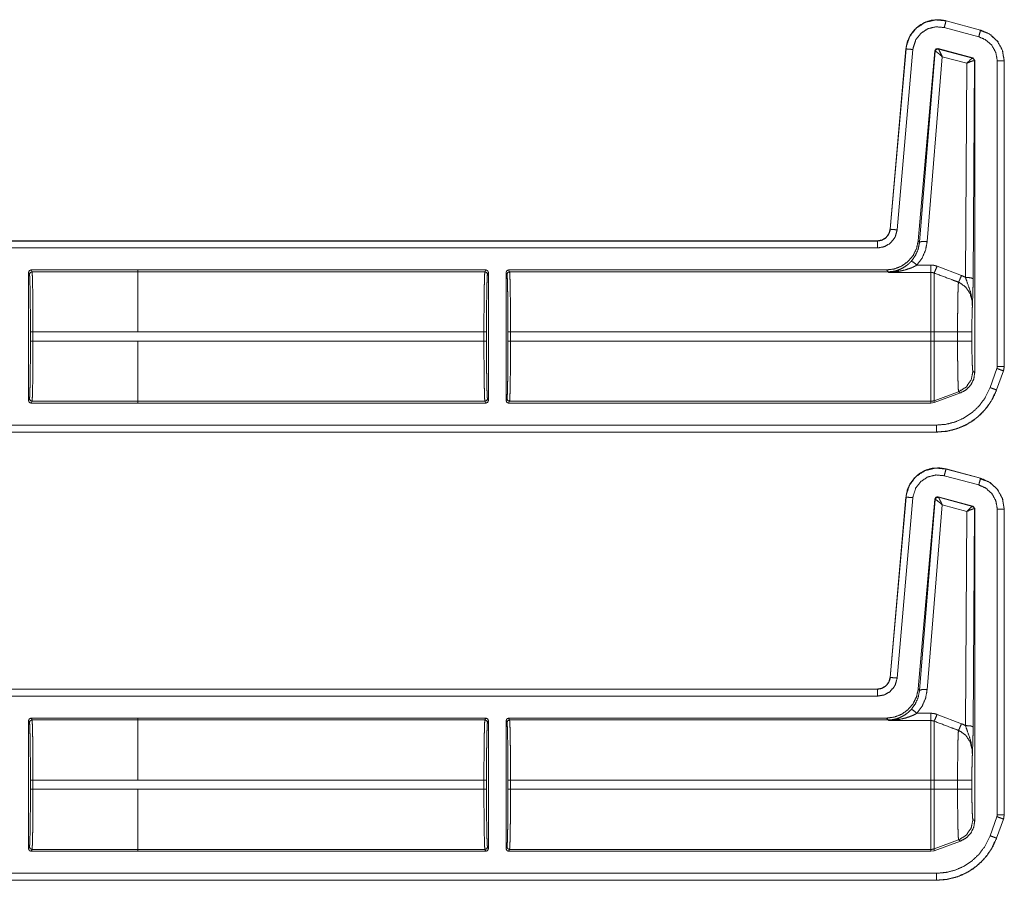
# Model space of a CAD drawing. Units: inches. Extents: x 30 to 102, y 47 to 189.
# Drawn here: x 98 to 102, y 66 to 69 of the extents above; entities that cross this region are included whole.
import ezdxf

# ---------------------------------------------------------------- set-up
doc = ezdxf.new("R2010")
doc.units = ezdxf.units.IN
doc.header["$MEASUREMENT"] = 0
doc.layers.add('1', color=7, linetype='Continuous')

msp = doc.modelspace()

# ---------------------------------------------------------------- linework, layer by layer
at = {"layer": '1', "color": 2, "linetype": 'Continuous', "lineweight": 18}
for p, q in [((101.9438, 68.9974), (101.8089, 69.0336)), ((101.8159, 69.0596), (101.816, 69.06)), ((101.8159, 69.0596), (101.9508, 69.0235)), ((101.816, 69.06), (101.9509, 69.0239)), ((101.9485, 69.0221), (101.97, 69.0141)), ((101.9509, 69.0239), (101.9508, 69.0235)), ((101.5976, 68.246), (101.6592, 68.9502)), ((101.598, 68.2459), (101.6596, 68.9502)), ((101.6865, 68.9479), (101.6249, 68.2436)), ((101.6592, 68.9502), (101.6596, 68.9502)), ((101.7722, 68.9424), (101.7073, 68.2012)), ((101.7731, 68.9411), (101.7124, 68.1956)), ((101.7423, 68.1982), (101.801, 68.9198)), ((101.7722, 68.9424), (101.7731, 68.9411)), ((101.7731, 68.9411), (101.7736, 68.9412)), ((101.9207, 68.9147), (101.7847, 68.9512)), ((101.7856, 68.9499), (101.7847, 68.9512)), ((101.7859, 68.9497), (101.7856, 68.9499)), ((101.9191, 68.9138), (101.7859, 68.9497)), ((101.801, 68.9198), (101.8969, 68.8939)), ((101.9195, 68.9138), (101.9191, 68.9138)), ((101.9207, 68.9147), (101.9195, 68.9138)), ((101.9281, 68.9051), (101.9207, 68.9147)), ((101.8969, 68.8939), (101.8917, 68.0581)), ((101.9217, 68.0529), (101.9269, 68.9041)), ((101.9263, 68.9044), (101.9269, 68.9041)), ((101.9269, 68.9041), (101.9281, 68.9051)), ((101.9281, 68.9051), (101.9281, 67.6867)), ((102.0161, 67.71), (102.0161, 68.9032)), ((102.0431, 68.9032), (102.0435, 68.9032)), ((102.0431, 68.9032), (102.0431, 67.71)), ((102.0435, 68.9032), (102.0435, 67.71)), ((101.598, 68.2459), (101.5976, 68.246)), ((96.2518, 68.2004), (101.5478, 68.2004)), ((96.3627, 68.2), (101.5478, 68.2)), ((101.5478, 68.2004), (101.5478, 68.2)), ((101.7124, 68.1956), (101.7073, 68.2012)), ((101.5478, 68.173), (96.3828, 68.173)), ((101.757, 68.1061), (101.7024, 68.1061)), ((98.2324, 67.5772), (98.2324, 68.077)), ((98.236, 68.0698), (98.2324, 68.077)), ((98.2424, 68.087), (98.6588, 68.087)), ((98.2424, 68.087), (98.246, 68.0798)), ((98.6588, 68.0798), (98.246, 68.0798)), ((98.6588, 68.0871), (100.0185, 68.0871)), ((98.6588, 68.087), (98.6588, 68.0871)), ((98.6588, 68.0798), (98.6588, 68.087)), ((98.6588, 68.0798), (100.0149, 68.0798)), ((100.0149, 68.0798), (100.0185, 68.0871)), ((100.0285, 68.0771), (100.0249, 68.0699)), ((100.0285, 68.0771), (100.0285, 67.5771)), ((100.0975, 67.5771), (100.0975, 68.0771)), ((100.1012, 68.0699), (100.0975, 68.0771)), ((100.1075, 68.0871), (101.5829, 68.0871)), ((100.1075, 68.0871), (100.1111, 68.0798)), ((100.1111, 68.0798), (101.5896, 68.0798)), ((101.5829, 68.0871), (101.5896, 68.0798)), ((101.5896, 68.0798), (101.5906, 68.0776)), ((101.5906, 68.0776), (101.757, 68.0776)), ((101.8763, 68.0654), (101.7809, 68.1017)), ((98.2398, 67.8093), (98.2398, 67.8449)), ((98.2498, 67.8449), (98.6588, 67.8449)), ((98.2498, 67.8449), (98.2498, 67.8093)), ((98.6588, 67.845), (100.0111, 67.845)), ((100.0111, 67.8092), (100.0111, 67.845)), ((100.0211, 67.845), (100.0211, 67.8092)), ((100.1049, 67.8092), (100.1049, 67.845)), ((100.1149, 67.845), (101.757, 67.845)), ((100.1149, 67.845), (100.1149, 67.8092)), ((101.757, 67.845), (101.757, 67.8092)), ((101.861, 67.845), (101.7689, 67.845)), ((101.7689, 67.8092), (101.7689, 67.845)), ((101.861, 67.845), (101.861, 67.8092)), ((101.9169, 67.8092), (101.9169, 67.845)), ((98.6588, 67.8093), (98.2498, 67.8093)), ((98.6588, 67.8093), (98.6588, 67.8092)), ((98.6588, 67.8092), (100.0111, 67.8092)), ((100.1149, 67.8092), (101.757, 67.8092)), ((101.861, 67.8092), (101.7689, 67.8092)), ((101.9281, 67.6867), (101.9209, 67.6913)), ((101.9877, 67.6278), (102.0147, 67.7023)), ((102.0401, 67.6931), (102.0131, 67.6186)), ((102.0405, 67.6929), (102.0135, 67.6184)), ((102.0401, 67.6931), (102.0405, 67.6929)), ((102.0435, 67.71), (102.0405, 67.6929)), ((102.0435, 67.71), (102.0431, 67.71)), ((101.865, 67.6115), (101.7689, 67.5765)), ((101.7689, 67.5692), (101.8723, 67.6069)), ((101.865, 67.6115), (101.8723, 67.6069)), ((102.0135, 67.6184), (102.0131, 67.6186)), ((98.2324, 67.5772), (98.236, 67.5845)), ((98.246, 67.5745), (98.2424, 67.5672)), ((98.2424, 67.5672), (98.6588, 67.5672)), ((98.246, 67.5745), (98.6588, 67.5745)), ((98.6588, 67.5672), (98.6588, 67.5745)), ((98.6588, 67.5744), (100.0149, 67.5744)), ((98.6588, 67.5671), (98.6588, 67.5672)), ((100.0185, 67.5671), (100.0149, 67.5744)), ((100.0249, 67.5844), (100.0285, 67.5771)), ((100.0975, 67.5771), (100.1012, 67.5844)), ((100.1111, 67.5744), (100.1075, 67.5671)), ((100.1111, 67.5744), (101.757, 67.5744)), ((101.757, 67.5744), (101.757, 67.5671)), ((101.757, 67.5671), (101.7689, 67.5692)), ((101.7689, 67.5692), (101.7689, 67.5765)), ((98.6588, 67.5671), (100.0185, 67.5671)), ((100.1075, 67.5671), (101.757, 67.5671)), ((101.7786, 67.4539), (96.2518, 67.4539)), ((101.7786, 67.4543), (96.3627, 67.4543)), ((96.3828, 67.4813), (101.7786, 67.4813)), ((101.7786, 67.4543), (101.7786, 67.4539)), ((101.8159, 67.3096), (101.816, 67.31)), ((101.8159, 67.3096), (101.9508, 67.2735)), ((101.816, 67.31), (101.9509, 67.2739)), ((101.9438, 67.2474), (101.8089, 67.2836)), ((101.9485, 67.2721), (101.97, 67.2641)), ((101.9509, 67.2739), (101.9508, 67.2735)), ((101.5976, 66.496), (101.6592, 67.2002)), ((101.598, 66.4959), (101.6596, 67.2002)), ((101.6865, 67.1979), (101.6249, 66.4936)), ((101.6592, 67.2002), (101.6596, 67.2002)), ((101.7722, 67.1924), (101.7073, 66.4512)), ((101.7731, 67.1911), (101.7124, 66.4456)), ((101.7722, 67.1924), (101.7731, 67.1911)), ((101.7731, 67.1911), (101.7736, 67.1912)), ((101.9207, 67.1647), (101.7847, 67.2012)), ((101.7856, 67.1999), (101.7847, 67.2012)), ((101.7859, 67.1997), (101.7856, 67.1999)), ((101.9191, 67.1638), (101.7859, 67.1997)), ((101.7423, 66.4482), (101.801, 67.1698)), ((101.801, 67.1698), (101.8969, 67.1439)), ((101.9195, 67.1638), (101.9191, 67.1638)), ((101.9207, 67.1647), (101.9195, 67.1638)), ((101.9281, 67.1551), (101.9207, 67.1647)), ((101.9217, 66.3029), (101.9269, 67.1541)), ((101.9263, 67.1544), (101.9269, 67.1541)), ((101.9269, 67.1541), (101.9281, 67.1551)), ((101.9281, 67.1551), (101.9281, 65.9367)), ((102.0161, 65.96), (102.0161, 67.1532)), ((102.0431, 67.1532), (102.0435, 67.1532)), ((102.0431, 67.1532), (102.0431, 65.96)), ((102.0435, 67.1532), (102.0435, 65.96)), ((101.8969, 67.1439), (101.8917, 66.3081)), ((101.598, 66.4959), (101.5976, 66.496)), ((96.2518, 66.4504), (101.5478, 66.4504)), ((96.3627, 66.45), (101.5478, 66.45)), ((101.5478, 66.423), (96.3828, 66.423)), ((101.5478, 66.4504), (101.5478, 66.45)), ((101.7124, 66.4456), (101.7073, 66.4512)), ((98.2424, 66.337), (98.6588, 66.337)), ((98.2424, 66.337), (98.246, 66.3298)), ((98.6588, 66.3371), (100.0185, 66.3371)), ((98.6588, 66.3371), (98.6588, 66.337)), ((98.6588, 66.337), (98.6588, 66.3298)), ((100.0149, 66.3298), (100.0185, 66.3371)), ((100.1075, 66.3371), (101.5829, 66.3371)), ((100.1075, 66.3371), (100.1111, 66.3298)), ((101.5829, 66.3371), (101.5896, 66.3298)), ((101.757, 66.3561), (101.7024, 66.3561)), ((101.8763, 66.3154), (101.7809, 66.3517)), ((98.2324, 66.327), (98.2324, 65.8272)), ((98.236, 66.3198), (98.2324, 66.327)), ((98.6588, 66.3298), (98.246, 66.3298)), ((98.6588, 66.3298), (100.0149, 66.3298)), ((100.0285, 66.3271), (100.0249, 66.3199)), ((100.0285, 65.8271), (100.0285, 66.3271)), ((100.0975, 66.3271), (100.0975, 65.8271)), ((100.1012, 66.3199), (100.0975, 66.3271)), ((100.1111, 66.3298), (101.5896, 66.3298)), ((101.5896, 66.3298), (101.5906, 66.3276)), ((101.5906, 66.3276), (101.757, 66.3276)), ((98.2398, 66.0593), (98.2398, 66.0949)), ((98.2498, 66.0949), (98.2498, 66.0593)), ((98.2498, 66.0949), (98.6588, 66.0949)), ((98.6588, 66.095), (100.0111, 66.095)), ((100.0111, 66.0592), (100.0111, 66.095)), ((100.0211, 66.095), (100.0211, 66.0592)), ((100.1049, 66.0592), (100.1049, 66.095)), ((100.1149, 66.095), (101.757, 66.095)), ((100.1149, 66.095), (100.1149, 66.0592)), ((101.757, 66.095), (101.757, 66.0592)), ((101.861, 66.095), (101.7689, 66.095)), ((101.7689, 66.0592), (101.7689, 66.095)), ((101.861, 66.095), (101.861, 66.0592)), ((101.9169, 66.0592), (101.9169, 66.095)), ((98.6588, 66.0593), (98.2498, 66.0593)), ((98.6588, 66.0592), (98.6588, 66.0593)), ((98.6588, 66.0592), (100.0111, 66.0592)), ((100.1149, 66.0592), (101.757, 66.0592)), ((101.861, 66.0592), (101.7689, 66.0592)), ((101.9877, 65.8778), (102.0147, 65.9523)), ((102.0435, 65.96), (102.0405, 65.9429)), ((102.0435, 65.96), (102.0431, 65.96)), ((101.9281, 65.9367), (101.9209, 65.9413)), ((102.0401, 65.9431), (102.0131, 65.8686)), ((102.0405, 65.9429), (102.0135, 65.8684)), ((102.0401, 65.9431), (102.0405, 65.9429)), ((101.865, 65.8615), (101.7689, 65.8265)), ((101.7689, 65.8192), (101.8723, 65.8569)), ((101.865, 65.8615), (101.8723, 65.8569)), ((102.0135, 65.8684), (102.0131, 65.8686)), ((98.2324, 65.8272), (98.236, 65.8345)), ((98.246, 65.8245), (98.2424, 65.8172)), ((98.2424, 65.8172), (98.6588, 65.8172)), ((98.246, 65.8245), (98.6588, 65.8245)), ((98.6588, 65.8245), (98.6588, 65.8172)), ((98.6588, 65.8244), (100.0149, 65.8244)), ((98.6588, 65.8172), (98.6588, 65.8171)), ((98.6588, 65.8171), (100.0185, 65.8171)), ((100.0185, 65.8171), (100.0149, 65.8244)), ((100.0249, 65.8344), (100.0285, 65.8271)), ((100.0975, 65.8271), (100.1012, 65.8344)), ((100.1111, 65.8244), (100.1075, 65.8171)), ((100.1075, 65.8171), (101.757, 65.8171)), ((100.1111, 65.8244), (101.757, 65.8244)), ((101.757, 65.8244), (101.757, 65.8171)), ((101.757, 65.8171), (101.7689, 65.8192)), ((101.7689, 65.8192), (101.7689, 65.8265)), ((96.3828, 65.7313), (101.7786, 65.7313)), ((101.7786, 65.7039), (96.2518, 65.7039)), ((101.7786, 65.7043), (96.3627, 65.7043)), ((101.7786, 65.7043), (101.7786, 65.7039))]:
    msp.add_line(p, q, dxfattribs=at)
for points, knots in [([(101.6592, 68.9502), (101.6649, 68.9783), (101.6764, 69.0035), (101.6925, 69.0248), (101.712, 69.0417), (101.7353, 69.0546), (101.7614, 69.0623), (101.7889, 69.0642), (101.816, 69.06)], [0, 0, 0.131455, 0.258609, 0.381442, 0.499989, 0.622355, 0.747651, 0.874096, 1, 1]), ([(101.6596, 68.9502), (101.6605, 68.9576), (101.6734, 68.9973), (101.6987, 69.0304), (101.7336, 69.0534), (101.7742, 69.0635), (101.8159, 69.0596)], [0, 0, 0.034331, 0.227285, 0.420111, 0.613139, 0.806618, 1, 1]), ([(101.8089, 69.0336), (101.7763, 69.0366), (101.7762, 69.0366), (101.7444, 69.0287), (101.7171, 69.0107), (101.6973, 68.9847), (101.6872, 68.9536), (101.6865, 68.9479)], [0, 0, 0.193012, 0.193513, 0.386934, 0.579859, 0.772642, 0.965683, 1, 1]), ([(101.8159, 69.0596), (101.8138, 69.0518), (101.8089, 69.0336)], [0, 0, 0.299059, 1, 1]), ([(101.9508, 69.0235), (101.9487, 69.0157), (101.9438, 68.9974)], [0, 0, 0.299021, 1, 1]), ([(102.0161, 68.9032), (102.0106, 68.9355), (101.9947, 68.9642), (101.9702, 68.9859), (101.9438, 68.9974)], [0, 0, 0.25769, 0.515493, 0.773301, 1, 1]), ([(101.9508, 69.0235), (101.9845, 69.0088), (102.0158, 68.981), (102.0361, 68.9444), (102.0431, 68.9032)], [0, 0, 0.22669, 0.484434, 0.742196, 1, 1]), ([(101.9509, 69.0239), (101.9886, 69.0067), (102.0177, 68.9793), (102.0366, 68.9441), (102.0435, 68.9032)], [0, 0, 0.254637, 0.499972, 0.74537, 1, 1]), ([(101.6596, 68.9502), (101.6676, 68.9495), (101.6865, 68.9479)], [0, 0, 0.298946, 1, 1]), ([(101.7847, 68.9512), (101.7764, 68.9497), (101.7722, 68.9424)], [0, 0, 0.49995, 1, 1]), ([(101.7856, 68.9499), (101.7773, 68.9484), (101.7731, 68.9411)], [0, 0, 0.499961, 1, 1]), ([(101.7736, 68.9412), (101.7779, 68.9483), (101.7859, 68.9497)], [0, 0, 0.503286, 1, 1]), ([(101.801, 68.9198), (101.7887, 68.9307), (101.7789, 68.9384), (101.7736, 68.9412)], [0, 0, 0.47244, 0.828744, 1, 1]), ([(101.801, 68.9198), (101.7942, 68.9346), (101.7888, 68.9453), (101.7859, 68.9497)], [0, 0, 0.484845, 0.841902, 1, 1]), ([(101.8969, 68.8939), (101.9069, 68.9042), (101.9148, 68.9113), (101.9191, 68.9138)], [0, 0, 0.478132, 0.834343, 1, 1]), ([(101.9191, 68.9138), (101.9243, 68.9103), (101.9263, 68.9044)], [0, 0, 0.497058, 1, 1]), ([(101.9269, 68.9041), (101.9249, 68.9102), (101.9195, 68.9138)], [0, 0, 0.499959, 1, 1]), ([(101.8969, 68.8939), (101.9101, 68.9), (101.9207, 68.9037), (101.9263, 68.9044)], [0, 0, 0.462653, 0.818114, 1, 1]), ([(102.0431, 68.9032), (102.0409, 68.9032), (102.0263, 68.9032), (102.0161, 68.9032)], [0, 0, 0.081022, 0.621172, 1, 1]), ([(101.5478, 68.2004), (101.5659, 68.2038), (101.5816, 68.2135), (101.5926, 68.2282), (101.5976, 68.246)], [0, 0, 0.250016, 0.500021, 0.749988, 1, 1]), ([(101.5478, 68.2), (101.5645, 68.2028), (101.5793, 68.211), (101.5905, 68.2237), (101.597, 68.2393), (101.598, 68.246)], [0, 0, 0.227558, 0.455052, 0.68243, 0.909596, 1, 1]), ([(101.6249, 68.2436), (101.6183, 68.2185), (101.6134, 68.2094), (101.5962, 68.1899), (101.5734, 68.1773), (101.5478, 68.173)], [0, 0, 0.227428, 0.317632, 0.545071, 0.772577, 1, 1]), ([(101.598, 68.246), (101.6002, 68.2458), (101.606, 68.2452), (101.6249, 68.2436)], [0, 0, 0.081127, 0.299026, 1, 1]), ([(101.5478, 68.2), (101.5478, 68.1978), (101.5478, 68.1919), (101.5478, 68.173)], [0, 0, 0.081022, 0.299011, 1, 1]), ([(101.7073, 68.2012), (101.7009, 68.171), (101.6873, 68.1434), (101.6673, 68.1199), (101.6422, 68.1021), (101.6135, 68.0909), (101.5829, 68.0871)], [0, 0, 0.166716, 0.333351, 0.500009, 0.666641, 0.833314, 1, 1]), ([(101.7125, 68.1956), (101.7073, 68.1686), (101.6964, 68.1434), (101.6804, 68.1212)], [0, 0, 0.334175, 0.667417, 1, 1]), ([(101.7024, 68.1061), (101.7224, 68.1336), (101.7359, 68.1647), (101.7423, 68.1982)], [0, 0, 0.332725, 0.666013, 1, 1]), ([(101.7423, 68.1982), (101.7217, 68.1984), (101.7125, 68.1956)], [0, 0, 0.680861, 1, 1]), ([(101.6804, 68.1212), (101.6712, 68.1121), (101.6614, 68.1039), (101.6435, 68.0928), (101.6243, 68.0848)], [0, 0, 0.191772, 0.381365, 0.693045, 1, 1]), ([(101.6327, 68.082), (101.6558, 68.087), (101.6788, 68.0946), (101.6907, 68.0999), (101.7024, 68.1061)], [0, 0, 0.319262, 0.644782, 0.82076, 1, 1]), ([(101.7024, 68.1061), (101.688, 68.1176), (101.6804, 68.1212)], [0, 0, 0.687561, 1, 1]), ([(101.7809, 68.1017), (101.7693, 68.105), (101.757, 68.1061)], [0, 0, 0.491533, 1, 1]), ([(98.2324, 68.077), (98.2353, 68.0841), (98.2424, 68.087)], [0, 0, 0.499919, 1, 1]), ([(98.2398, 67.8449), (98.2397, 67.8879), (98.2395, 67.9292), (98.2392, 67.9675), (98.2387, 68.0012), (98.2381, 68.0292), (98.2375, 68.0505), (98.2368, 68.0642), (98.236, 68.0698)], [0, 0, 0.190844, 0.374687, 0.544758, 0.694837, 0.819372, 0.913854, 0.974774, 1, 1]), ([(98.246, 68.0798), (98.2468, 68.0739), (98.2475, 68.0596), (98.2481, 68.0374), (98.2487, 68.0082), (98.2492, 67.9729), (98.2495, 67.933), (98.2497, 67.8898), (98.2498, 67.8449)], [0, 0, 0.025252, 0.086152, 0.180604, 0.30516, 0.455227, 0.625321, 0.809156, 1, 1]), ([(98.6588, 67.845), (98.6588, 67.8898), (98.6588, 67.9729), (98.6588, 68.0374), (98.6588, 68.0596), (98.6588, 68.0798)], [0, 0, 0.190938, 0.544976, 0.819654, 0.914097, 1, 1]), ([(100.0111, 67.845), (100.0112, 67.8898), (100.0114, 67.933), (100.0117, 67.973), (100.0122, 68.0082), (100.0128, 68.0375), (100.0134, 68.0597), (100.0141, 68.074), (100.0149, 68.0798)], [0, 0, 0.190871, 0.374706, 0.544801, 0.694867, 0.819395, 0.913874, 0.974775, 1, 1]), ([(100.0185, 68.0871), (100.0256, 68.0842), (100.0285, 68.0771)], [0, 0, 0.499803, 1, 1]), ([(100.0249, 68.0699), (100.0241, 68.0642), (100.0234, 68.0505), (100.0228, 68.0293), (100.0222, 68.0013), (100.0217, 67.9675), (100.0214, 67.9293), (100.0212, 67.8879), (100.0211, 67.845)], [0, 0, 0.025222, 0.086169, 0.180621, 0.305152, 0.455228, 0.625294, 0.809132, 1, 1]), ([(100.1011, 68.0699), (100.1041, 68.0769), (100.1111, 68.0798)], [0, 0, 0.499803, 1, 1]), ([(100.1049, 67.845), (100.1049, 67.8879), (100.1047, 67.9293), (100.1043, 67.9675), (100.1038, 68.0013), (100.1033, 68.0293), (100.1026, 68.0505), (100.1019, 68.0642), (100.1011, 68.0699)], [0, 0, 0.190868, 0.374705, 0.544771, 0.694846, 0.819377, 0.913829, 0.974774, 1, 1]), ([(100.1111, 68.0798), (100.1119, 68.074), (100.1126, 68.0597), (100.1133, 68.0375), (100.1138, 68.0082), (100.1143, 67.973), (100.1147, 67.933), (100.1149, 67.8898), (100.1149, 67.845)], [0, 0, 0.025225, 0.086125, 0.180604, 0.305132, 0.455199, 0.625294, 0.809129, 1, 1]), ([(101.5896, 68.0798), (101.6071, 68.0811), (101.6243, 68.0848)], [0, 0, 0.500001, 1, 1]), ([(101.6243, 68.0848), (101.6077, 68.0804), (101.591, 68.0776), (101.5906, 68.0776)], [0, 0, 0.498197, 0.989921, 1, 1]), ([(101.5906, 68.0776), (101.5911, 68.0776), (101.6119, 68.0791), (101.6327, 68.082)], [0, 0, 0.011247, 0.503971, 1, 1]), ([(101.6327, 68.082), (101.6283, 68.0845), (101.6243, 68.0848)], [0, 0, 0.554815, 1, 1]), ([(101.757, 68.0776), (101.757, 68.0659), (101.757, 68.0161), (101.757, 67.9382), (101.757, 67.845)], [0, 0, 0.050024, 0.264395, 0.599362, 1, 1]), ([(101.757, 68.0776), (101.763, 68.077), (101.7689, 68.0753)], [0, 0, 0.490975, 1, 1]), ([(101.7809, 68.1017), (101.7735, 68.0839), (101.7689, 68.0753)], [0, 0, 0.666041, 1, 1]), ([(101.7689, 67.845), (101.7689, 67.892), (101.7689, 67.9783), (101.7689, 68.0429), (101.7689, 68.0753)], [0, 0, 0.203986, 0.578714, 0.859279, 1, 1]), ([(101.7689, 68.0753), (101.8344, 68.0506), (101.8644, 68.0392)], [0, 0, 0.685388, 1, 1]), ([(101.8644, 68.0392), (101.8637, 68.0298), (101.863, 68.0153), (101.8625, 67.996), (101.862, 67.9724), (101.8616, 67.9452), (101.8613, 67.9151), (101.8611, 67.8831), (101.861, 67.845)], [0, 0, 0.048319, 0.123022, 0.222428, 0.344037, 0.484134, 0.638969, 0.803953, 1, 1]), ([(101.8763, 68.0654), (101.869, 68.0481), (101.8644, 68.0392)], [0, 0, 0.651928, 1, 1]), ([(101.8644, 68.0392), (101.8685, 68.0375), (101.8926, 68.0206), (101.9098, 67.9952), (101.9179, 67.9648), (101.9188, 67.9451)], [0, 0, 0.038517, 0.292936, 0.557666, 0.829317, 1, 1]), ([(101.8917, 68.0581), (101.8821, 68.0629), (101.8763, 68.0654)], [0, 0, 0.631036, 1, 1]), ([(101.8917, 68.0581), (101.8994, 68.0359), (101.9128, 67.9976), (101.9185, 67.9622), (101.9189, 67.951), (101.9188, 67.9466), (101.9188, 67.9456), (101.9188, 67.9451)], [0, 0, 0.200033, 0.547465, 0.853466, 0.94987, 0.986979, 0.995883, 1, 1]), ([(101.8917, 68.0581), (101.9126, 68.0565), (101.9217, 68.0529)], [0, 0, 0.680294, 1, 1]), ([(101.9188, 67.9451), (101.9202, 67.9838), (101.9208, 68.0018), (101.9213, 68.0219), (101.9217, 68.0529)], [0, 0, 0.359401, 0.52609, 0.71249, 1, 1]), ([(101.9169, 67.845), (101.917, 67.8745), (101.9174, 67.9022), (101.918, 67.9262), (101.9188, 67.9451)], [0, 0, 0.295205, 0.571642, 0.811652, 1, 1]), ([(101.9169, 67.845), (101.8895, 67.845), (101.861, 67.845)], [0, 0, 0.48928, 1, 1]), ([(98.236, 67.5845), (98.2368, 67.5901), (98.2375, 67.6038), (98.2381, 67.625), (98.2387, 67.653), (98.2392, 67.6868), (98.2395, 67.725), (98.2397, 67.7664), (98.2398, 67.8093)], [0, 0, 0.025226, 0.086143, 0.180623, 0.305154, 0.455229, 0.625295, 0.809132, 1, 1]), ([(98.2498, 67.8093), (98.2497, 67.7645), (98.2495, 67.7213), (98.2492, 67.6813), (98.2487, 67.6461), (98.2481, 67.6168), (98.2475, 67.5946), (98.2468, 67.5803), (98.246, 67.5745)], [0, 0, 0.190871, 0.374706, 0.544801, 0.694868, 0.819423, 0.913875, 0.974775, 1, 1]), ([(98.6588, 67.5745), (98.6588, 67.5803), (98.6588, 67.6168), (98.6588, 67.6813), (98.6588, 67.7644), (98.6588, 67.8092)], [0, 0, 0.025012, 0.180323, 0.455009, 0.809056, 1, 1]), ([(100.0149, 67.5744), (100.0141, 67.5803), (100.0134, 67.5946), (100.0128, 67.6167), (100.0122, 67.646), (100.0117, 67.6813), (100.0114, 67.7212), (100.0112, 67.7644), (100.0111, 67.8092)], [0, 0, 0.025225, 0.086126, 0.180605, 0.305133, 0.455227, 0.625294, 0.809129, 1, 1]), ([(100.0211, 67.8092), (100.0212, 67.7663), (100.0214, 67.725), (100.0217, 67.6867), (100.0222, 67.6529), (100.0228, 67.6249), (100.0234, 67.6037), (100.0241, 67.59), (100.0249, 67.5844)], [0, 0, 0.190868, 0.374706, 0.544772, 0.694848, 0.819379, 0.913831, 0.974749, 1, 1]), ([(100.1011, 67.5844), (100.1019, 67.59), (100.1026, 67.6037), (100.1033, 67.6249), (100.1038, 67.6529), (100.1043, 67.6867), (100.1047, 67.725), (100.1049, 67.7663), (100.1049, 67.8092)], [0, 0, 0.025254, 0.086171, 0.180622, 0.305154, 0.455229, 0.625295, 0.809132, 1, 1]), ([(100.1149, 67.8092), (100.1149, 67.7644), (100.1147, 67.7212), (100.1143, 67.6813), (100.1138, 67.646), (100.1133, 67.6167), (100.1126, 67.5946), (100.1119, 67.5803), (100.1111, 67.5744)], [0, 0, 0.190871, 0.374706, 0.544773, 0.694868, 0.819396, 0.913875, 0.974775, 1, 1]), ([(101.757, 67.8092), (101.757, 67.7212), (101.757, 67.646), (101.757, 67.5946), (101.757, 67.5744)], [0, 0, 0.374841, 0.695099, 0.914121, 1, 1]), ([(101.7689, 67.5765), (101.7689, 67.5823), (101.7689, 67.6185), (101.7689, 67.6824), (101.7689, 67.7648), (101.7689, 67.8092)], [0, 0, 0.025035, 0.180336, 0.455021, 0.809063, 1, 1]), ([(101.9169, 67.8092), (101.8895, 67.8092), (101.861, 67.8092)], [0, 0, 0.48928, 1, 1]), ([(101.861, 67.8092), (101.8611, 67.776), (101.8612, 67.7438), (101.8615, 67.7134), (101.8619, 67.6857), (101.8624, 67.6615), (101.863, 67.6415), (101.8636, 67.6263), (101.8642, 67.6162), (101.865, 67.6115)], [0, 0, 0.167802, 0.330835, 0.484465, 0.624418, 0.746584, 0.847711, 0.924654, 0.975588, 1, 1]), ([(101.9209, 67.6913), (101.9199, 67.6959), (101.9189, 67.7079), (101.9181, 67.7267), (101.9174, 67.751), (101.917, 67.7791), (101.9169, 67.8092)], [0, 0, 0.039738, 0.142333, 0.301618, 0.507047, 0.745104, 1, 1]), ([(101.9209, 67.6913), (101.9139, 67.6576), (101.8942, 67.6295), (101.865, 67.6115)], [0, 0, 0.333336, 0.666709, 1, 1]), ([(101.8723, 67.6069), (101.8949, 67.6193), (101.9128, 67.638), (101.9242, 67.6611), (101.9281, 67.6867)], [0, 0, 0.250061, 0.499994, 0.749961, 1, 1]), ([(102.0147, 67.7023), (102.0147, 67.7023), (102.0161, 67.71)], [0, 0, 0.004482, 1, 1]), ([(102.0401, 67.6931), (102.038, 67.6938), (102.0243, 67.6988), (102.0147, 67.7023)], [0, 0, 0.081091, 0.621328, 1, 1]), ([(102.0431, 67.71), (102.0412, 67.6965), (102.0401, 67.6931)], [0, 0, 0.792344, 1, 1]), ([(101.7786, 67.4813), (101.8159, 67.4845), (101.8522, 67.4938), (101.8865, 67.5092), (101.9177, 67.5301), (101.9449, 67.5559), (101.9673, 67.5859), (101.9877, 67.6278)], [0, 0, 0.138038, 0.276057, 0.414374, 0.552698, 0.690665, 0.828617, 1, 1]), ([(102.0131, 67.6186), (101.9902, 67.5716), (101.965, 67.538), (101.9346, 67.509), (101.8996, 67.4856), (101.8612, 67.4683), (101.8205, 67.4578), (101.7786, 67.4543)], [0, 0, 0.171423, 0.309408, 0.447393, 0.585706, 0.724014, 0.862017, 1, 1]), ([(102.0135, 67.6184), (101.9976, 67.5833), (101.9766, 67.5513), (101.9512, 67.523), (101.922, 67.4991), (101.8906, 67.4803), (101.8557, 67.4661), (101.8182, 67.457), (101.7786, 67.4539)], [0, 0, 0.126266, 0.251675, 0.376237, 0.499954, 0.619959, 0.743298, 0.869959, 1, 1]), ([(102.0131, 67.6186), (102.011, 67.6193), (101.9973, 67.6243), (101.9877, 67.6278)], [0, 0, 0.081098, 0.621297, 1, 1]), ([(98.2424, 67.5672), (98.2353, 67.5701), (98.2324, 67.5772)], [0, 0, 0.500081, 1, 1]), ([(98.246, 67.5745), (98.239, 67.5774), (98.236, 67.5845)], [0, 0, 0.500197, 1, 1]), ([(100.0285, 67.5771), (100.0256, 67.57), (100.0185, 67.5671)], [0, 0, 0.500197, 1, 1]), ([(100.1011, 67.5844), (100.1041, 67.5773), (100.1111, 67.5744)], [0, 0, 0.499803, 1, 1]), ([(101.7689, 67.5765), (101.763, 67.5749), (101.757, 67.5744)], [0, 0, 0.49988, 1, 1]), ([(101.6592, 67.2002), (101.6649, 67.2283), (101.6764, 67.2535), (101.6925, 67.2748), (101.712, 67.2917), (101.7353, 67.3046), (101.7614, 67.3123), (101.7889, 67.3142), (101.816, 67.31)], [0, 0, 0.131455, 0.258609, 0.381442, 0.499989, 0.622355, 0.747651, 0.874096, 1, 1]), ([(101.6596, 67.2002), (101.6605, 67.2076), (101.6734, 67.2473), (101.6987, 67.2804), (101.7336, 67.3034), (101.7742, 67.3135), (101.8159, 67.3096)], [0, 0, 0.034331, 0.227285, 0.420111, 0.613139, 0.806618, 1, 1]), ([(101.8159, 67.3096), (101.8138, 67.3018), (101.8089, 67.2836)], [0, 0, 0.299059, 1, 1]), ([(101.8089, 67.2836), (101.7763, 67.2866), (101.7762, 67.2866), (101.7444, 67.2787), (101.7171, 67.2607), (101.6973, 67.2347), (101.6872, 67.2036), (101.6865, 67.1979)], [0, 0, 0.193012, 0.193513, 0.386934, 0.579859, 0.772642, 0.965683, 1, 1]), ([(101.9508, 67.2735), (101.9487, 67.2657), (101.9438, 67.2474)], [0, 0, 0.299021, 1, 1]), ([(101.9508, 67.2735), (101.9845, 67.2588), (102.0158, 67.231), (102.0361, 67.1944), (102.0431, 67.1532)], [0, 0, 0.22669, 0.484434, 0.742196, 1, 1]), ([(101.9509, 67.2739), (101.9886, 67.2567), (102.0177, 67.2293), (102.0366, 67.1941), (102.0435, 67.1532)], [0, 0, 0.254637, 0.499972, 0.74537, 1, 1]), ([(102.0161, 67.1532), (102.0106, 67.1855), (101.9947, 67.2142), (101.9702, 67.2359), (101.9438, 67.2474)], [0, 0, 0.25769, 0.515493, 0.773301, 1, 1]), ([(101.6596, 67.2002), (101.6676, 67.1995), (101.6865, 67.1979)], [0, 0, 0.298946, 1, 1]), ([(101.7847, 67.2012), (101.7764, 67.1997), (101.7722, 67.1924)], [0, 0, 0.49995, 1, 1]), ([(101.7856, 67.1999), (101.7773, 67.1984), (101.7731, 67.1911)], [0, 0, 0.499961, 1, 1]), ([(101.7736, 67.1912), (101.7779, 67.1983), (101.7859, 67.1997)], [0, 0, 0.503286, 1, 1]), ([(101.801, 67.1698), (101.7887, 67.1807), (101.7789, 67.1884), (101.7736, 67.1912)], [0, 0, 0.47244, 0.828744, 1, 1]), ([(101.801, 67.1698), (101.7942, 67.1846), (101.7888, 67.1953), (101.7859, 67.1997)], [0, 0, 0.484845, 0.841902, 1, 1]), ([(101.8969, 67.1439), (101.9069, 67.1542), (101.9148, 67.1613), (101.9191, 67.1638)], [0, 0, 0.478132, 0.834343, 1, 1]), ([(101.8969, 67.1439), (101.9101, 67.15), (101.9207, 67.1537), (101.9263, 67.1544)], [0, 0, 0.462653, 0.818114, 1, 1]), ([(101.9191, 67.1638), (101.9243, 67.1603), (101.9263, 67.1544)], [0, 0, 0.497058, 1, 1]), ([(101.9269, 67.1541), (101.9249, 67.1602), (101.9195, 67.1638)], [0, 0, 0.499959, 1, 1]), ([(102.0431, 67.1532), (102.0409, 67.1532), (102.0263, 67.1532), (102.0161, 67.1532)], [0, 0, 0.081022, 0.621172, 1, 1]), ([(101.5478, 66.4504), (101.5659, 66.4538), (101.5816, 66.4635), (101.5926, 66.4782), (101.5976, 66.496)], [0, 0, 0.250016, 0.500021, 0.749988, 1, 1]), ([(101.5478, 66.45), (101.5645, 66.4528), (101.5793, 66.461), (101.5905, 66.4737), (101.597, 66.4893), (101.598, 66.496)], [0, 0, 0.227558, 0.455052, 0.68243, 0.909596, 1, 1]), ([(101.6249, 66.4936), (101.6183, 66.4685), (101.6134, 66.4594), (101.5962, 66.4399), (101.5734, 66.4273), (101.5478, 66.423)], [0, 0, 0.227428, 0.317632, 0.545071, 0.772577, 1, 1]), ([(101.598, 66.496), (101.6002, 66.4958), (101.606, 66.4952), (101.6249, 66.4936)], [0, 0, 0.081127, 0.299026, 1, 1]), ([(101.5478, 66.45), (101.5478, 66.4478), (101.5478, 66.4419), (101.5478, 66.423)], [0, 0, 0.081022, 0.299011, 1, 1]), ([(101.7073, 66.4512), (101.7009, 66.421), (101.6873, 66.3934), (101.6673, 66.3699), (101.6422, 66.3521), (101.6135, 66.3409), (101.5829, 66.3371)], [0, 0, 0.166716, 0.333351, 0.500009, 0.666641, 0.833314, 1, 1]), ([(101.7125, 66.4456), (101.7073, 66.4186), (101.6964, 66.3934), (101.6804, 66.3712)], [0, 0, 0.334175, 0.667417, 1, 1]), ([(101.7024, 66.3561), (101.7224, 66.3836), (101.7359, 66.4147), (101.7423, 66.4482)], [0, 0, 0.332725, 0.666013, 1, 1]), ([(101.7423, 66.4482), (101.7217, 66.4484), (101.7125, 66.4456)], [0, 0, 0.680861, 1, 1]), ([(98.2324, 66.327), (98.2353, 66.3341), (98.2424, 66.337)], [0, 0, 0.499919, 1, 1]), ([(100.0185, 66.3371), (100.0256, 66.3342), (100.0285, 66.3271)], [0, 0, 0.499803, 1, 1]), ([(101.6804, 66.3712), (101.6712, 66.3621), (101.6614, 66.3539), (101.6435, 66.3428), (101.6243, 66.3348)], [0, 0, 0.191772, 0.381365, 0.693045, 1, 1]), ([(101.6327, 66.332), (101.6558, 66.337), (101.6788, 66.3446), (101.6907, 66.3499), (101.7024, 66.3561)], [0, 0, 0.319262, 0.644782, 0.82076, 1, 1]), ([(101.7024, 66.3561), (101.688, 66.3676), (101.6804, 66.3712)], [0, 0, 0.687561, 1, 1]), ([(101.7809, 66.3517), (101.7693, 66.355), (101.757, 66.3561)], [0, 0, 0.491533, 1, 1]), ([(101.7809, 66.3517), (101.7735, 66.3339), (101.7689, 66.3253)], [0, 0, 0.666041, 1, 1]), ([(98.2398, 66.0949), (98.2397, 66.1379), (98.2395, 66.1792), (98.2392, 66.2175), (98.2387, 66.2512), (98.2381, 66.2792), (98.2375, 66.3005), (98.2368, 66.3142), (98.236, 66.3198)], [0, 0, 0.190844, 0.374687, 0.544758, 0.694837, 0.819372, 0.913854, 0.974774, 1, 1]), ([(98.246, 66.3298), (98.2468, 66.3239), (98.2475, 66.3096), (98.2481, 66.2874), (98.2487, 66.2582), (98.2492, 66.2229), (98.2495, 66.183), (98.2497, 66.1398), (98.2498, 66.0949)], [0, 0, 0.025252, 0.086152, 0.180604, 0.30516, 0.455227, 0.625321, 0.809156, 1, 1]), ([(98.6588, 66.3298), (98.6588, 66.3239), (98.6588, 66.2874), (98.6588, 66.2582), (98.6588, 66.183), (98.6588, 66.095)], [0, 0, 0.025039, 0.180346, 0.304902, 0.625139, 1, 1]), ([(100.0111, 66.095), (100.0112, 66.1398), (100.0114, 66.183), (100.0117, 66.223), (100.0122, 66.2582), (100.0128, 66.2875), (100.0134, 66.3097), (100.0141, 66.324), (100.0149, 66.3298)], [0, 0, 0.190871, 0.374706, 0.544801, 0.694867, 0.819395, 0.913874, 0.974775, 1, 1]), ([(100.0249, 66.3199), (100.0241, 66.3142), (100.0234, 66.3005), (100.0228, 66.2793), (100.0222, 66.2513), (100.0217, 66.2175), (100.0214, 66.1793), (100.0212, 66.1379), (100.0211, 66.095)], [0, 0, 0.025222, 0.086169, 0.180621, 0.305152, 0.455228, 0.625294, 0.809132, 1, 1]), ([(100.1111, 66.3298), (100.1041, 66.3269), (100.1011, 66.3199)], [0, 0, 0.500197, 1, 1]), ([(100.1049, 66.095), (100.1049, 66.1379), (100.1047, 66.1793), (100.1043, 66.2175), (100.1038, 66.2513), (100.1033, 66.2793), (100.1026, 66.3005), (100.1019, 66.3142), (100.1011, 66.3199)], [0, 0, 0.190868, 0.374705, 0.544771, 0.694846, 0.819377, 0.913829, 0.974774, 1, 1]), ([(100.1111, 66.3298), (100.1119, 66.324), (100.1126, 66.3097), (100.1133, 66.2875), (100.1138, 66.2582), (100.1143, 66.223), (100.1147, 66.183), (100.1149, 66.1398), (100.1149, 66.095)], [0, 0, 0.025225, 0.086125, 0.180604, 0.305132, 0.455199, 0.625294, 0.809129, 1, 1]), ([(101.5896, 66.3298), (101.6071, 66.3311), (101.6243, 66.3348)], [0, 0, 0.500001, 1, 1]), ([(101.6243, 66.3348), (101.6077, 66.3304), (101.591, 66.3276), (101.5906, 66.3276)], [0, 0, 0.498197, 0.989921, 1, 1]), ([(101.5906, 66.3276), (101.5911, 66.3276), (101.6119, 66.3291), (101.6327, 66.332)], [0, 0, 0.011247, 0.503971, 1, 1]), ([(101.6327, 66.332), (101.6283, 66.3345), (101.6243, 66.3348)], [0, 0, 0.554815, 1, 1]), ([(101.757, 66.3276), (101.757, 66.3159), (101.757, 66.2661), (101.757, 66.1882), (101.757, 66.095)], [0, 0, 0.050024, 0.264395, 0.599362, 1, 1]), ([(101.757, 66.3276), (101.763, 66.327), (101.7689, 66.3253)], [0, 0, 0.490975, 1, 1]), ([(101.7689, 66.3253), (101.8344, 66.3006), (101.8644, 66.2892)], [0, 0, 0.685388, 1, 1]), ([(101.7689, 66.095), (101.7689, 66.142), (101.7689, 66.2283), (101.7689, 66.2929), (101.7689, 66.3253)], [0, 0, 0.203986, 0.578714, 0.859279, 1, 1]), ([(101.8763, 66.3154), (101.869, 66.2981), (101.8644, 66.2892)], [0, 0, 0.651928, 1, 1]), ([(101.8917, 66.3081), (101.8821, 66.3129), (101.8763, 66.3154)], [0, 0, 0.631036, 1, 1]), ([(101.8917, 66.3081), (101.8994, 66.2859), (101.9128, 66.2476), (101.9185, 66.2122), (101.9189, 66.201), (101.9188, 66.1966), (101.9188, 66.1956), (101.9188, 66.1951)], [0, 0, 0.200033, 0.547465, 0.853466, 0.94987, 0.986979, 0.995883, 1, 1]), ([(101.8917, 66.3081), (101.9126, 66.3065), (101.9217, 66.3029)], [0, 0, 0.680294, 1, 1]), ([(101.9188, 66.1951), (101.9202, 66.2338), (101.9208, 66.2518), (101.9213, 66.2719), (101.9217, 66.3029)], [0, 0, 0.359401, 0.52609, 0.71249, 1, 1]), ([(101.8644, 66.2892), (101.8637, 66.2798), (101.863, 66.2653), (101.8625, 66.246), (101.862, 66.2224), (101.8616, 66.1952), (101.8613, 66.1651), (101.8611, 66.1331), (101.861, 66.095)], [0, 0, 0.048319, 0.123022, 0.222428, 0.344037, 0.484134, 0.638969, 0.803953, 1, 1]), ([(101.8644, 66.2892), (101.8685, 66.2875), (101.8926, 66.2706), (101.9098, 66.2452), (101.9179, 66.2148), (101.9188, 66.1951)], [0, 0, 0.038517, 0.292936, 0.557666, 0.829317, 1, 1]), ([(101.9169, 66.095), (101.917, 66.1245), (101.9174, 66.1522), (101.918, 66.1762), (101.9188, 66.1951)], [0, 0, 0.295205, 0.571642, 0.811652, 1, 1]), ([(101.9169, 66.095), (101.8895, 66.095), (101.861, 66.095)], [0, 0, 0.48928, 1, 1]), ([(98.236, 65.8345), (98.2368, 65.8401), (98.2375, 65.8538), (98.2381, 65.875), (98.2387, 65.903), (98.2392, 65.9368), (98.2395, 65.975), (98.2397, 66.0164), (98.2398, 66.0593)], [0, 0, 0.025226, 0.086143, 0.180623, 0.305154, 0.455229, 0.625295, 0.809132, 1, 1]), ([(98.2498, 66.0593), (98.2497, 66.0145), (98.2495, 65.9713), (98.2492, 65.9313), (98.2487, 65.8961), (98.2481, 65.8668), (98.2475, 65.8446), (98.2468, 65.8303), (98.246, 65.8245)], [0, 0, 0.190871, 0.374706, 0.544801, 0.694868, 0.819423, 0.913875, 0.974775, 1, 1]), ([(98.6588, 65.8245), (98.6588, 65.8303), (98.6588, 65.8668), (98.6588, 65.9313), (98.6588, 66.0144), (98.6588, 66.0592)], [0, 0, 0.025012, 0.180323, 0.455009, 0.809056, 1, 1]), ([(100.0149, 65.8244), (100.0141, 65.8303), (100.0134, 65.8446), (100.0128, 65.8667), (100.0122, 65.896), (100.0117, 65.9313), (100.0114, 65.9712), (100.0112, 66.0144), (100.0111, 66.0592)], [0, 0, 0.025225, 0.086126, 0.180605, 0.305133, 0.455227, 0.625294, 0.809129, 1, 1]), ([(100.0211, 66.0592), (100.0212, 66.0163), (100.0214, 65.975), (100.0217, 65.9367), (100.0222, 65.9029), (100.0228, 65.8749), (100.0234, 65.8537), (100.0241, 65.84), (100.0249, 65.8344)], [0, 0, 0.190868, 0.374706, 0.544772, 0.694848, 0.819379, 0.913831, 0.974749, 1, 1]), ([(100.1011, 65.8344), (100.1019, 65.84), (100.1026, 65.8537), (100.1033, 65.8749), (100.1038, 65.9029), (100.1043, 65.9367), (100.1047, 65.975), (100.1049, 66.0163), (100.1049, 66.0592)], [0, 0, 0.025254, 0.086171, 0.180622, 0.305154, 0.455229, 0.625295, 0.809132, 1, 1]), ([(100.1149, 66.0592), (100.1149, 66.0144), (100.1147, 65.9712), (100.1143, 65.9313), (100.1138, 65.896), (100.1133, 65.8667), (100.1126, 65.8446), (100.1119, 65.8303), (100.1111, 65.8244)], [0, 0, 0.190871, 0.374706, 0.544773, 0.694868, 0.819396, 0.913875, 0.974775, 1, 1]), ([(101.757, 66.0592), (101.757, 65.9712), (101.757, 65.896), (101.757, 65.8446), (101.757, 65.8244)], [0, 0, 0.374841, 0.695099, 0.914121, 1, 1]), ([(101.7689, 65.8265), (101.7689, 65.8323), (101.7689, 65.8685), (101.7689, 65.9324), (101.7689, 66.0148), (101.7689, 66.0592)], [0, 0, 0.025035, 0.180336, 0.455021, 0.809063, 1, 1]), ([(101.861, 66.0592), (101.8611, 66.026), (101.8612, 65.9938), (101.8615, 65.9634), (101.8619, 65.9357), (101.8624, 65.9115), (101.863, 65.8915), (101.8636, 65.8763), (101.8642, 65.8662), (101.865, 65.8615)], [0, 0, 0.167802, 0.330835, 0.484465, 0.624418, 0.746584, 0.847711, 0.924654, 0.975588, 1, 1]), ([(101.9169, 66.0592), (101.8895, 66.0592), (101.861, 66.0592)], [0, 0, 0.48928, 1, 1]), ([(101.9209, 65.9413), (101.9199, 65.9459), (101.9189, 65.9579), (101.9181, 65.9767), (101.9174, 66.001), (101.917, 66.0291), (101.9169, 66.0592)], [0, 0, 0.039738, 0.142333, 0.301618, 0.507047, 0.745104, 1, 1]), ([(102.0147, 65.9523), (102.0147, 65.9523), (102.0161, 65.96)], [0, 0, 0.004482, 1, 1]), ([(102.0401, 65.9431), (102.038, 65.9438), (102.0243, 65.9488), (102.0147, 65.9523)], [0, 0, 0.081091, 0.621328, 1, 1]), ([(102.0431, 65.96), (102.0412, 65.9465), (102.0401, 65.9431)], [0, 0, 0.792344, 1, 1]), ([(101.9209, 65.9413), (101.9139, 65.9076), (101.8942, 65.8795), (101.865, 65.8615)], [0, 0, 0.333336, 0.666709, 1, 1]), ([(101.8723, 65.8569), (101.8949, 65.8693), (101.9128, 65.888), (101.9242, 65.9111), (101.9281, 65.9367)], [0, 0, 0.250061, 0.499994, 0.749961, 1, 1]), ([(101.7786, 65.7313), (101.8159, 65.7345), (101.8522, 65.7438), (101.8865, 65.7592), (101.9177, 65.7801), (101.9449, 65.8059), (101.9673, 65.8359), (101.9877, 65.8778)], [0, 0, 0.138038, 0.276057, 0.414374, 0.552698, 0.690665, 0.828617, 1, 1]), ([(102.0131, 65.8686), (102.011, 65.8693), (101.9973, 65.8743), (101.9877, 65.8778)], [0, 0, 0.081098, 0.621297, 1, 1]), ([(102.0131, 65.8686), (101.9902, 65.8216), (101.965, 65.788), (101.9346, 65.759), (101.8996, 65.7356), (101.8612, 65.7183), (101.8205, 65.7078), (101.7786, 65.7043)], [0, 0, 0.171423, 0.309408, 0.447393, 0.585706, 0.724014, 0.862017, 1, 1]), ([(102.0135, 65.8684), (101.9976, 65.8333), (101.9766, 65.8013), (101.9512, 65.773), (101.922, 65.7491), (101.8906, 65.7303), (101.8557, 65.7161), (101.8182, 65.707), (101.7786, 65.7039)], [0, 0, 0.126266, 0.251675, 0.376237, 0.499954, 0.619959, 0.743298, 0.869959, 1, 1]), ([(98.2424, 65.8172), (98.2353, 65.8201), (98.2324, 65.8272)], [0, 0, 0.500081, 1, 1]), ([(98.236, 65.8345), (98.239, 65.8274), (98.246, 65.8245)], [0, 0, 0.499803, 1, 1]), ([(100.0285, 65.8271), (100.0256, 65.82), (100.0185, 65.8171)], [0, 0, 0.500197, 1, 1]), ([(100.1111, 65.8244), (100.1041, 65.8273), (100.1011, 65.8344)], [0, 0, 0.500197, 1, 1]), ([(101.7689, 65.8265), (101.763, 65.8249), (101.757, 65.8244)], [0, 0, 0.49988, 1, 1])]:
    msp.add_open_spline(points, degree=1, knots=knots, dxfattribs=at)
for points in [[(101.757, 68.1061), (101.757, 68.0776)], [(98.246, 68.0798), (98.239, 68.0769), (98.236, 68.0698)], [(100.0149, 68.0798), (100.022, 68.0769), (100.0249, 68.0699)], [(100.0975, 68.0771), (100.1004, 68.0842), (100.1075, 68.0871)], [(98.2498, 67.8449), (98.2398, 67.8449)], [(98.6588, 67.8449), (98.6588, 67.845)], [(100.0111, 67.845), (100.0211, 67.845)], [(100.1049, 67.845), (100.1149, 67.845)], [(101.7689, 67.845), (101.757, 67.845)], [(98.2498, 67.8093), (98.2398, 67.8093)], [(100.0111, 67.8092), (100.0211, 67.8092)], [(100.1049, 67.8092), (100.1149, 67.8092)], [(101.7689, 67.8092), (101.757, 67.8092)], [(102.0431, 67.71), (102.0161, 67.71)], [(100.0149, 67.5744), (100.022, 67.5773), (100.0249, 67.5844)], [(100.1075, 67.5671), (100.1004, 67.57), (100.0975, 67.5771)], [(101.7786, 67.4543), (101.7786, 67.4813)], [(100.0975, 66.3271), (100.1004, 66.3342), (100.1075, 66.3371)], [(101.757, 66.3561), (101.757, 66.3276)], [(98.236, 66.3198), (98.239, 66.3269), (98.246, 66.3298)], [(100.0249, 66.3199), (100.022, 66.3269), (100.0149, 66.3298)], [(98.2398, 66.0949), (98.2498, 66.0949)], [(98.6588, 66.0949), (98.6588, 66.095)], [(100.0211, 66.095), (100.0111, 66.095)], [(100.1149, 66.095), (100.1049, 66.095)], [(101.7689, 66.095), (101.757, 66.095)], [(98.2398, 66.0593), (98.2498, 66.0593)], [(100.0211, 66.0592), (100.0111, 66.0592)], [(100.1149, 66.0592), (100.1049, 66.0592)], [(101.7689, 66.0592), (101.757, 66.0592)], [(102.0431, 65.96), (102.0161, 65.96)], [(100.0249, 65.8344), (100.022, 65.8273), (100.0149, 65.8244)], [(100.1075, 65.8171), (100.1004, 65.82), (100.0975, 65.8271)], [(101.7786, 65.7043), (101.7786, 65.7313)]]:
    msp.add_open_spline(points, degree=1, dxfattribs=at)

doc.saveas('drawing.dxf')
